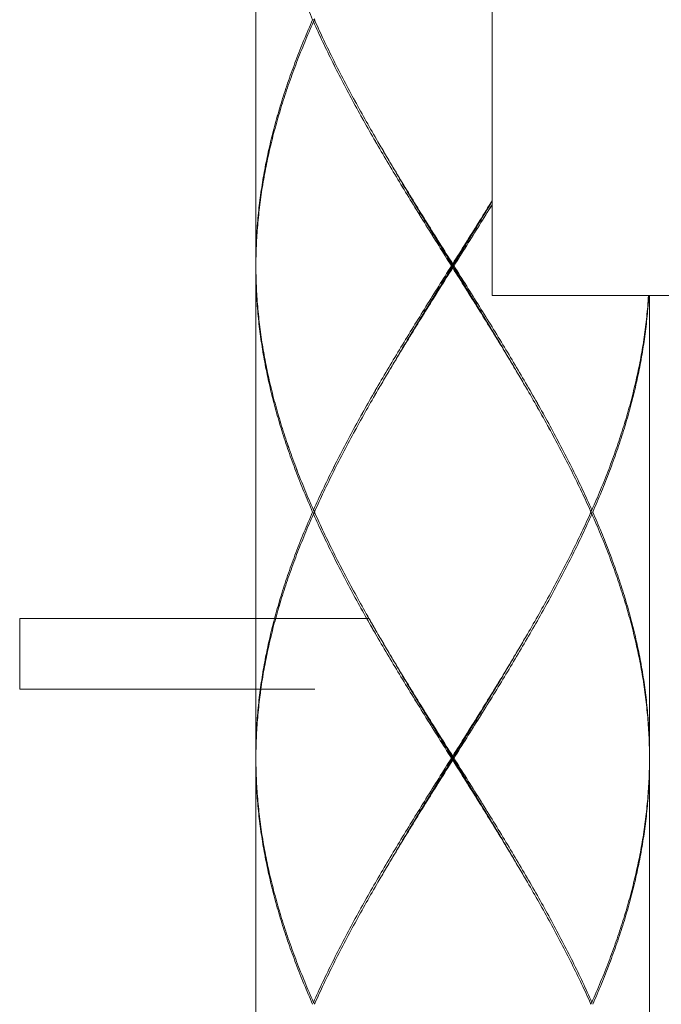
# Model space of a CAD drawing. Units: millimetres. Extents: x 21 to 1209, y -578 to 262.
# Drawn here: x 399 to 415, y -109 to -84 of the extents above; entities that cross this region are included whole.
import ezdxf

# ---------------------------------------------------------------- set-up
doc = ezdxf.new("R2010")
doc.units = ezdxf.units.MM
doc.layers.add('細線', color=7, linetype='Continuous', lineweight=9)

msp = doc.modelspace()

# ---------------------------------------------------------------- linework, layer by layer
at = {"layer": '細線', "linetype": 'Continuous'}
for p, q in [((411.125, -91.429), (411.125, -48.39)), ((405.12, -103.239), (405.12, -78.117)), ((405.12, -78.217), (405.12, -90.628)), ((405.12, -78.217), (405.12, -90.628)), ((406.585, -84.472), (406.618, -84.445)), ((406.585, -84.472), (406.618, -84.445)), ((405.12, -90.728), (405.12, -103.139)), ((405.12, -90.728), (405.12, -99.636)), ((410.124, -90.728), (410.124, -90.628)), ((410.124, -90.728), (410.124, -90.628)), ((411.125, -91.429), (422.135, -91.429)), ((415.129, -91.429), (415.129, -103.139)), ((415.129, -103.239), (415.129, -91.429)), ((415.129, -91.429), (415.129, -103.139)), ((406.585, -96.883), (406.618, -96.91)), ((406.585, -96.883), (406.618, -96.91)), ((406.585, -96.984), (406.618, -96.957)), ((406.585, -96.984), (406.618, -96.957)), ((413.663, -96.883), (413.63, -96.91)), ((413.663, -96.883), (413.63, -96.91)), ((413.663, -96.984), (413.63, -96.957)), ((413.663, -96.984), (413.63, -96.957)), ((399.114, -99.636), (399.114, -101.438)), ((407.993, -99.636), (399.114, -99.636)), ((406.621, -101.438), (399.114, -101.438)), ((405.12, -101.438), (405.12, -103.139)), ((405.12, -103.239), (405.12, -115.65)), ((410.124, -103.239), (410.124, -103.139)), ((410.124, -103.239), (410.124, -103.139)), ((415.129, -103.239), (415.129, -115.65)), ((406.585, -109.395), (406.618, -109.422)), ((413.663, -109.395), (413.63, -109.422))]:
    msp.add_line(p, q, dxfattribs=at)
for points, knots in [([(406.563, -84.422), (406.488, -84.251), (406.341, -83.908), (406.136, -83.391), (405.948, -82.874), (405.777, -82.356), (405.625, -81.839), (405.492, -81.322), (405.378, -80.805), (405.284, -80.287), (405.211, -79.77), (405.158, -79.252), (405.127, -78.734), (405.12, -78.389), (405.12, -78.217)], [0, 0, 0, 0, 0.123554, 0.245822, 0.36676, 0.486401, 0.60486, 0.72219, 0.838533, 0.954069, 1.068924, 1.183193, 1.297055, 1.410793, 1.410793, 1.410793, 1.410793]), ([(405.12, -90.628), (405.12, -90.455), (405.127, -90.11), (405.158, -89.593), (405.211, -89.075), (405.284, -88.557), (405.378, -88.04), (405.492, -87.523), (405.625, -87.006), (405.777, -86.488), (405.948, -85.971), (406.136, -85.454), (406.341, -84.937), (406.488, -84.594), (406.563, -84.422)], [0, 0, 0, 0, 0.113698, 0.227624, 0.341899, 0.456677, 0.572151, 0.6885, 0.805841, 0.924317, 1.044019, 1.164943, 1.287173, 1.410793, 1.410793, 1.410793, 1.410793]), ([(406.563, -84.422), (406.488, -84.594), (406.341, -84.937), (406.136, -85.454), (405.948, -85.971), (405.777, -86.488), (405.625, -87.005), (405.492, -87.523), (405.378, -88.04), (405.284, -88.558), (405.211, -89.075), (405.158, -89.593), (405.127, -90.11), (405.12, -90.455), (405.12, -90.628)], [0, 0, 0, 0, 0.123581, 0.245829, 0.366768, 0.486441, 0.604917, 0.722286, 0.838661, 0.954173, 1.068973, 1.183224, 1.297102, 1.410793, 1.410793, 1.410793, 1.410793]), ([(405.12, -90.628), (405.121, -90.472), (405.13, -90.144), (405.163, -89.643), (405.217, -89.125), (405.292, -88.608), (405.388, -88.09), (405.504, -87.573), (405.639, -87.055), (405.793, -86.538), (405.965, -86.021), (406.155, -85.504), (406.362, -84.987), (406.509, -84.644), (406.585, -84.472)], [0, 0, 0, 0, 0.102782, 0.216689, 0.330985, 0.445847, 0.561436, 0.677902, 0.795374, 0.913962, 1.033755, 1.154818, 1.277195, 1.400905, 1.400905, 1.400905, 1.400905]), ([(406.585, -84.472), (406.509, -84.644), (406.362, -84.987), (406.155, -85.504), (405.965, -86.021), (405.793, -86.538), (405.639, -87.056), (405.504, -87.573), (405.388, -88.09), (405.293, -88.607), (405.217, -89.125), (405.163, -89.642), (405.133, -90.103), (405.124, -90.391), (405.122, -90.506)], [0, 0, 0, 0, 0.123751, 0.246112, 0.367159, 0.486979, 0.605569, 0.723014, 0.839454, 0.955005, 1.069841, 1.184158, 1.298112, 1.37394, 1.37394, 1.37394, 1.37394]), ([(406.608, -84.422), (406.602, -84.422), (406.587, -84.422), (406.573, -84.422), (406.563, -84.422)], [0, 0, 0, 0, 0.00364242, 0.009774278, 0.009774278, 0.009774278, 0.009774278]), ([(406.608, -84.422), (406.602, -84.422), (406.587, -84.422), (406.573, -84.422), (406.563, -84.422)], [0, 0, 0, 0, 0.00364242, 0.009774278, 0.009774278, 0.009774278, 0.009774278]), ([(410.093, -90.678), (409.984, -90.506), (409.768, -90.161), (409.445, -89.644), (409.125, -89.128), (408.809, -88.611), (408.498, -88.094), (408.194, -87.577), (407.899, -87.06), (407.612, -86.543), (407.337, -86.026), (407.073, -85.509), (406.821, -84.992), (406.662, -84.646), (406.585, -84.472)], [0, 0, 0, 0, 0.134208, 0.268198, 0.401874, 0.535073, 0.66764, 0.799469, 0.930394, 1.060269, 1.189068, 1.316738, 1.443134, 1.568157, 1.568157, 1.568157, 1.568157]), ([(410.093, -90.678), (409.984, -90.506), (409.768, -90.161), (409.445, -89.644), (409.124, -89.127), (408.808, -88.61), (408.498, -88.093), (408.194, -87.577), (407.898, -87.06), (407.612, -86.543), (407.336, -86.026), (407.072, -85.509), (406.821, -84.992), (406.662, -84.646), (406.585, -84.472)], [0, 0, 0, 0, 0.134168, 0.268215, 0.401986, 0.535237, 0.6678, 0.799613, 0.930571, 1.060485, 1.189249, 1.316829, 1.443141, 1.568157, 1.568157, 1.568157, 1.568157]), ([(406.618, -84.446), (406.692, -84.611), (406.849, -84.95), (407.098, -85.459), (407.363, -85.976), (407.64, -86.493), (407.927, -87.01), (408.187, -87.464), (408.353, -87.746), (408.418, -87.856)], [0, 0, 0, 0, 0.1195451, 0.2460707, 0.3738573, 0.5027587, 0.6327354, 0.7637578, 0.8480127, 0.8480127, 0.8480127, 0.8480127]), ([(406.618, -84.446), (406.692, -84.611), (406.849, -84.95), (407.097, -85.459), (407.363, -85.976), (407.639, -86.493), (407.927, -87.01), (408.187, -87.464), (408.352, -87.746), (408.418, -87.856)], [0, 0, 0, 0, 0.1195317, 0.2459685, 0.3736684, 0.5025441, 0.6325662, 0.7636181, 0.8480127, 0.8480127, 0.8480127, 0.8480127]), ([(408.418, -87.856), (408.454, -87.918), (408.594, -88.153), (408.839, -88.561), (409.156, -89.078), (409.476, -89.594), (409.799, -90.111), (410.016, -90.455), (410.124, -90.628)], [0, 0, 0, 0, 0.0476509, 0.1802818, 0.3135364, 0.4472464, 0.5812597, 0.7154844, 0.7154844, 0.7154844, 0.7154844]), ([(408.418, -87.856), (408.454, -87.918), (408.594, -88.153), (408.839, -88.56), (409.155, -89.077), (409.476, -89.594), (409.799, -90.111), (410.016, -90.456), (410.124, -90.628)], [0, 0, 0, 0, 0.0474922, 0.1801245, 0.3134384, 0.4472466, 0.5813093, 0.7154844, 0.7154844, 0.7154844, 0.7154844]), ([(410.124, -90.678), (410.017, -90.504), (409.802, -90.157), (409.482, -89.636), (409.165, -89.115), (408.851, -88.594), (408.621, -88.205), (408.496, -87.991), (408.473, -87.95)], [0, 0, 0, 0, 0.1346382, 0.2691178, 0.403282, 0.5369787, 0.6700621, 0.700834, 0.700834, 0.700834, 0.700834]), ([(410.124, -90.678), (410.017, -90.504), (409.802, -90.157), (409.482, -89.636), (409.165, -89.115), (408.851, -88.594), (408.621, -88.205), (408.496, -87.991), (408.473, -87.95)], [0, 0, 0, 0, 0.1346382, 0.2691178, 0.403282, 0.5369787, 0.6700621, 0.700834, 0.700834, 0.700834, 0.700834]), ([(410.124, -90.628), (410.232, -90.456), (410.449, -90.111), (410.772, -89.594), (410.997, -89.232), (411.114, -89.042), (411.125, -89.024)], [0, 0, 0, 0, 0.1341934, 0.2682434, 0.4019436, 0.415536, 0.415536, 0.415536, 0.415536]), ([(411.125, -89.024), (411.114, -89.041), (410.997, -89.232), (410.772, -89.594), (410.449, -90.111), (410.232, -90.455), (410.124, -90.628)], [0, 0, 0, 0, 0.0135437, 0.1472816, 0.2813366, 0.4155514, 0.4155514, 0.4155514, 0.4155514]), ([(410.124, -90.678), (410.231, -90.504), (410.446, -90.157), (410.766, -89.636), (410.992, -89.265), (411.111, -89.068), (411.125, -89.045)], [0, 0, 0, 0, 0.1346382, 0.2691178, 0.403282, 0.4209128, 0.4209128, 0.4209128, 0.4209128]), ([(410.124, -90.678), (410.231, -90.504), (410.446, -90.157), (410.766, -89.636), (410.992, -89.265), (411.111, -89.068), (411.125, -89.045)], [0, 0, 0, 0, 0.1346382, 0.2691178, 0.403282, 0.4208949, 0.4208949, 0.4208949, 0.4208949]), ([(411.125, -89.124), (411.125, -89.125), (411.018, -89.298), (410.803, -89.644), (410.48, -90.161), (410.264, -90.506), (410.156, -90.678)], [1.165612, 1.165612, 1.165612, 1.165612, 1.1662862, 1.2999466, 1.433972, 1.5681569, 1.5681569, 1.5681569, 1.5681569]), ([(410.156, -90.678), (410.264, -90.506), (410.48, -90.161), (410.804, -89.643), (411.018, -89.298), (411.125, -89.124)], [0, 0, 0, 0, 0.1342062, 0.2682374, 0.4025459, 0.4025459, 0.4025459, 0.4025459]), ([(405.12, -90.728), (405.121, -90.883), (405.13, -91.212), (405.163, -91.713), (405.217, -92.231), (405.292, -92.748), (405.388, -93.265), (405.504, -93.783), (405.639, -94.3), (405.793, -94.817), (405.965, -95.334), (406.155, -95.852), (406.362, -96.369), (406.509, -96.712), (406.585, -96.883)], [0, 0, 0, 0, 0.102827, 0.216713, 0.330973, 0.445839, 0.561428, 0.677867, 0.795336, 0.91389, 1.033642, 1.154726, 1.277166, 1.400905, 1.400905, 1.400905, 1.400905]), ([(406.563, -96.934), (406.488, -96.762), (406.341, -96.419), (406.136, -95.902), (405.948, -95.385), (405.777, -94.868), (405.625, -94.351), (405.492, -93.833), (405.378, -93.316), (405.284, -92.798), (405.211, -92.281), (405.158, -91.763), (405.127, -91.245), (405.12, -90.9), (405.12, -90.728)], [0, 0, 0, 0, 0.123573, 0.245787, 0.366721, 0.48639, 0.604856, 0.722234, 0.838597, 0.954078, 1.068894, 1.183206, 1.297119, 1.410793, 1.410793, 1.410793, 1.410793]), ([(406.563, -96.934), (406.488, -96.762), (406.341, -96.419), (406.136, -95.902), (405.948, -95.384), (405.777, -94.867), (405.625, -94.35), (405.492, -93.833), (405.378, -93.315), (405.284, -92.798), (405.211, -92.281), (405.158, -91.763), (405.127, -91.246), (405.12, -90.9), (405.12, -90.728)], [0, 0, 0, 0, 0.123615, 0.245924, 0.366876, 0.486507, 0.604951, 0.722316, 0.838665, 0.954177, 1.068979, 1.183192, 1.297053, 1.410793, 1.410793, 1.410793, 1.410793]), ([(406.585, -96.883), (406.662, -96.71), (406.821, -96.364), (407.073, -95.847), (407.336, -95.33), (407.612, -94.813), (407.898, -94.296), (408.194, -93.779), (408.498, -93.262), (408.809, -92.745), (409.125, -92.228), (409.445, -91.711), (409.768, -91.195), (409.984, -90.85), (410.093, -90.678)], [0, 0, 0, 0, 0.125032, 0.251362, 0.378964, 0.507766, 0.63764, 0.768548, 0.900417, 1.033046, 1.166243, 1.29991, 1.433952, 1.568157, 1.568157, 1.568157, 1.568157]), ([(410.093, -90.678), (409.984, -90.85), (409.768, -91.195), (409.445, -91.711), (409.125, -92.228), (408.808, -92.745), (408.498, -93.262), (408.194, -93.779), (407.899, -94.296), (407.612, -94.813), (407.337, -95.33), (407.073, -95.847), (406.821, -96.364), (406.662, -96.71), (406.585, -96.883)], [0, 0, 0, 0, 0.134206, 0.268238, 0.401937, 0.53515, 0.667733, 0.799547, 0.930464, 1.060372, 1.189169, 1.316773, 1.443117, 1.568157, 1.568157, 1.568157, 1.568157]), ([(410.124, -90.728), (410.016, -90.9), (409.799, -91.245), (409.476, -91.762), (409.155, -92.278), (408.839, -92.795), (408.594, -93.202), (408.454, -93.438), (408.418, -93.5)], [0, 0, 0, 0, 0.1342119, 0.2682789, 0.4019863, 0.5352327, 0.6679256, 0.7154844, 0.7154844, 0.7154844, 0.7154844]), ([(408.418, -93.5), (408.454, -93.438), (408.594, -93.203), (408.839, -92.795), (409.155, -92.278), (409.476, -91.762), (409.799, -91.245), (410.016, -90.9), (410.124, -90.728)], [0, 0, 0, 0, 0.0475594, 0.1802092, 0.3134766, 0.4472145, 0.5812696, 0.7154844, 0.7154844, 0.7154844, 0.7154844]), ([(408.473, -93.405), (408.496, -93.365), (408.621, -93.15), (408.851, -92.762), (409.165, -92.241), (409.482, -91.72), (409.802, -91.199), (410.017, -90.852), (410.124, -90.678)], [0, 0, 0, 0, 0.0307718, 0.1638552, 0.297552, 0.4317162, 0.5661957, 0.700834, 0.700834, 0.700834, 0.700834]), ([(408.473, -93.405), (408.496, -93.365), (408.621, -93.15), (408.851, -92.762), (409.165, -92.241), (409.482, -91.72), (409.802, -91.199), (410.017, -90.852), (410.124, -90.678)], [0, 0, 0, 0, 0.0307718, 0.1638552, 0.297552, 0.4317162, 0.5661957, 0.700834, 0.700834, 0.700834, 0.700834]), ([(410.124, -90.678), (410.121, -90.678), (410.114, -90.678), (410.103, -90.678), (410.096, -90.678), (410.093, -90.678)], [0, 0, 0, 0, 0.002276535, 0.004580353, 0.006911458, 0.006911458, 0.006911458, 0.006911458]), ([(410.124, -90.678), (410.121, -90.678), (410.114, -90.678), (410.103, -90.678), (410.096, -90.678), (410.093, -90.678)], [0, 0, 0, 0, 0.002276535, 0.004580353, 0.006911458, 0.006911458, 0.006911458, 0.006911458]), ([(411.775, -93.405), (411.752, -93.365), (411.627, -93.15), (411.397, -92.762), (411.084, -92.241), (410.766, -91.72), (410.446, -91.199), (410.231, -90.852), (410.124, -90.678)], [0, 0, 0, 0, 0.0307718, 0.1638552, 0.297552, 0.4317162, 0.5661957, 0.700834, 0.700834, 0.700834, 0.700834]), ([(410.124, -90.678), (410.128, -90.678), (410.135, -90.678), (410.145, -90.678), (410.152, -90.678), (410.156, -90.678)], [0, 0, 0, 0, 0.002276533, 0.004580352, 0.006911458, 0.006911458, 0.006911458, 0.006911458]), ([(410.124, -90.678), (410.128, -90.678), (410.135, -90.678), (410.145, -90.678), (410.152, -90.678), (410.156, -90.678)], [0, 0, 0, 0, 0.002276534, 0.004580353, 0.006911458, 0.006911458, 0.006911458, 0.006911458]), ([(411.775, -93.405), (411.752, -93.365), (411.627, -93.15), (411.397, -92.762), (411.084, -92.241), (410.766, -91.72), (410.446, -91.199), (410.231, -90.852), (410.124, -90.678)], [0, 0, 0, 0, 0.0307718, 0.1638552, 0.297552, 0.4317162, 0.5661957, 0.700834, 0.700834, 0.700834, 0.700834]), ([(411.831, -93.5), (411.794, -93.438), (411.655, -93.202), (411.409, -92.795), (411.093, -92.278), (410.772, -91.762), (410.449, -91.245), (410.232, -90.9), (410.124, -90.728)], [0, 0, 0, 0, 0.0475648, 0.1802551, 0.3134997, 0.4472089, 0.5812745, 0.7154844, 0.7154844, 0.7154844, 0.7154844]), ([(411.831, -93.5), (411.794, -93.437), (411.655, -93.202), (411.409, -92.795), (411.093, -92.278), (410.772, -91.761), (410.449, -91.245), (410.232, -90.9), (410.124, -90.728)], [0, 0, 0, 0, 0.0476303, 0.1802631, 0.313517, 0.4472346, 0.5812883, 0.7154844, 0.7154844, 0.7154844, 0.7154844]), ([(410.156, -90.678), (410.264, -90.85), (410.48, -91.195), (410.803, -91.711), (411.124, -92.228), (411.44, -92.745), (411.75, -93.262), (412.054, -93.778), (412.35, -94.295), (412.636, -94.812), (412.912, -95.33), (413.176, -95.847), (413.427, -96.364), (413.586, -96.71), (413.663, -96.883)], [0, 0, 0, 0, 0.134193, 0.26822, 0.401896, 0.535099, 0.667659, 0.799425, 0.930339, 1.060304, 1.189148, 1.31674, 1.443074, 1.568157, 1.568157, 1.568157, 1.568157]), ([(410.156, -90.678), (410.264, -90.85), (410.48, -91.195), (410.803, -91.711), (411.124, -92.228), (411.44, -92.745), (411.75, -93.262), (412.054, -93.779), (412.35, -94.296), (412.636, -94.813), (412.912, -95.33), (413.176, -95.847), (413.427, -96.364), (413.586, -96.71), (413.663, -96.883)], [0, 0, 0, 0, 0.134206, 0.268246, 0.401911, 0.535107, 0.667737, 0.799606, 0.930513, 1.060389, 1.189193, 1.316795, 1.443125, 1.568157, 1.568157, 1.568157, 1.568157]), ([(405.122, -90.85), (405.124, -90.965), (405.133, -91.253), (405.163, -91.713), (405.217, -92.231), (405.293, -92.748), (405.388, -93.266), (405.504, -93.783), (405.639, -94.3), (405.793, -94.818), (405.966, -95.335), (406.155, -95.852), (406.362, -96.369), (406.509, -96.712), (406.585, -96.883)], [0, 0, 0, 0, 0.075809, 0.189756, 0.304111, 0.418981, 0.534538, 0.650997, 0.768474, 0.887051, 1.006841, 1.127895, 1.250237, 1.373946, 1.373946, 1.373946, 1.373946]), ([(415.103, -91.429), (415.097, -91.523), (415.078, -91.791), (415.031, -92.231), (414.956, -92.748), (414.86, -93.265), (414.744, -93.783), (414.609, -94.3), (414.455, -94.818), (414.283, -95.335), (414.093, -95.852), (413.886, -96.369), (413.739, -96.712), (413.663, -96.883)], [0.154187, 0.154187, 0.154187, 0.154187, 0.216689, 0.330985, 0.445847, 0.561436, 0.677902, 0.795374, 0.913962, 1.033755, 1.154818, 1.277195, 1.400905, 1.400905, 1.400905, 1.400905]), ([(415.103, -91.429), (415.097, -91.523), (415.078, -91.791), (415.031, -92.231), (414.956, -92.748), (414.86, -93.265), (414.744, -93.783), (414.609, -94.3), (414.455, -94.818), (414.283, -95.335), (414.093, -95.852), (413.886, -96.369), (413.739, -96.712), (413.663, -96.883)], [0, 0, 0, 0, 0.062501, 0.176797, 0.291659, 0.407248, 0.523714, 0.641186, 0.759774, 0.879567, 1.000631, 1.123008, 1.246717, 1.246717, 1.246717, 1.246717]), ([(415.109, -91.429), (415.103, -91.54), (415.084, -91.824), (415.037, -92.281), (414.964, -92.798), (414.87, -93.316), (414.756, -93.833), (414.623, -94.35), (414.471, -94.867), (414.3, -95.385), (414.112, -95.902), (413.907, -96.419), (413.761, -96.762), (413.685, -96.934)], [0, 0, 0, 0, 0.073542, 0.187819, 0.302587, 0.41807, 0.534415, 0.651752, 0.770232, 0.889943, 1.010879, 1.133103, 1.256727, 1.256727, 1.256727, 1.256727]), ([(413.685, -96.934), (413.761, -96.762), (413.907, -96.419), (414.112, -95.902), (414.3, -95.385), (414.471, -94.868), (414.623, -94.35), (414.756, -93.833), (414.87, -93.316), (414.964, -92.798), (415.037, -92.281), (415.084, -91.824), (415.103, -91.54), (415.109, -91.429)], [0, 0, 0, 0, 0.123581, 0.245829, 0.366768, 0.486441, 0.604917, 0.722286, 0.838661, 0.954173, 1.068973, 1.183224, 1.256725, 1.256725, 1.256725, 1.256725]), ([(408.418, -93.5), (408.352, -93.61), (408.187, -93.892), (407.927, -94.346), (407.639, -94.863), (407.363, -95.38), (407.098, -95.897), (406.849, -96.406), (406.692, -96.745), (406.618, -96.91)], [0, 0, 0, 0, 0.0843932, 0.2153973, 0.3453736, 0.4742854, 0.6020069, 0.728461, 0.8480127, 0.8480127, 0.8480127, 0.8480127]), ([(406.618, -96.91), (406.692, -96.745), (406.849, -96.406), (407.098, -95.897), (407.363, -95.38), (407.64, -94.863), (407.927, -94.346), (408.187, -93.892), (408.352, -93.61), (408.418, -93.5)], [0, 0, 0, 0, 0.1195588, 0.2460276, 0.37375, 0.5026586, 0.6326683, 0.7636779, 0.8480127, 0.8480127, 0.8480127, 0.8480127]), ([(413.63, -96.91), (413.556, -96.745), (413.399, -96.406), (413.151, -95.897), (412.885, -95.38), (412.609, -94.862), (412.321, -94.345), (412.061, -93.891), (411.896, -93.61), (411.831, -93.5)], [0, 0, 0, 0, 0.1196019, 0.2460539, 0.3737705, 0.502732, 0.6327971, 0.7637951, 0.8480127, 0.8480127, 0.8480127, 0.8480127]), ([(413.63, -96.91), (413.556, -96.745), (413.399, -96.406), (413.151, -95.897), (412.886, -95.38), (412.609, -94.863), (412.322, -94.346), (412.061, -93.892), (411.896, -93.61), (411.831, -93.5)], [0, 0, 0, 0, 0.1195517, 0.2460041, 0.3737302, 0.5026407, 0.6326163, 0.7636244, 0.8480127, 0.8480127, 0.8480127, 0.8480127]), ([(406.563, -96.934), (406.488, -97.105), (406.341, -97.448), (406.136, -97.965), (405.948, -98.482), (405.777, -98.999), (405.625, -99.517), (405.492, -100.034), (405.378, -100.552), (405.284, -101.069), (405.211, -101.586), (405.158, -102.104), (405.127, -102.622), (405.12, -102.967), (405.12, -103.139)], [0, 0, 0, 0, 0.123581, 0.245829, 0.366767, 0.48644, 0.604916, 0.722286, 0.838661, 0.954173, 1.068973, 1.183224, 1.297102, 1.410793, 1.410793, 1.410793, 1.410793]), ([(405.12, -103.139), (405.121, -102.984), (405.13, -102.655), (405.163, -102.154), (405.217, -101.636), (405.292, -101.119), (405.388, -100.602), (405.504, -100.084), (405.639, -99.567), (405.793, -99.049), (405.965, -98.532), (406.155, -98.015), (406.362, -97.498), (406.509, -97.155), (406.585, -96.984)], [0, 0, 0, 0, 0.102782, 0.216689, 0.330985, 0.445847, 0.561436, 0.677902, 0.795374, 0.913962, 1.033755, 1.154819, 1.277195, 1.400905, 1.400905, 1.400905, 1.400905]), ([(405.596, -99.636), (405.606, -99.597), (405.664, -99.385), (405.777, -99), (405.948, -98.482), (406.136, -97.965), (406.341, -97.448), (406.488, -97.105), (406.563, -96.934)], [0, 0, 0, 0, 0.0265316, 0.1450204, 0.2647536, 0.3857202, 0.5079444, 0.6315005, 0.6315005, 0.6315005, 0.6315005]), ([(406.585, -96.984), (406.509, -97.155), (406.362, -97.498), (406.155, -98.015), (405.965, -98.532), (405.793, -99.05), (405.683, -99.418), (405.629, -99.614), (405.623, -99.636)], [0, 0, 0, 0, 0.1236863, 0.2460364, 0.3671238, 0.4869771, 0.6055822, 0.6207359, 0.6207359, 0.6207359, 0.6207359]), ([(406.608, -96.934), (406.602, -96.934), (406.587, -96.934), (406.573, -96.934), (406.563, -96.934)], [0, 0, 0, 0, 0.00364242, 0.009774278, 0.009774278, 0.009774278, 0.009774278]), ([(406.608, -96.934), (406.602, -96.934), (406.587, -96.934), (406.573, -96.934), (406.563, -96.934)], [0, 0, 0, 0, 0.00364242, 0.009774278, 0.009774278, 0.009774278, 0.009774278]), ([(410.093, -103.189), (409.984, -103.017), (409.768, -102.672), (409.445, -102.155), (409.125, -101.639), (408.809, -101.122), (408.498, -100.605), (408.194, -100.088), (407.899, -99.572), (407.612, -99.055), (407.337, -98.538), (407.073, -98.021), (406.822, -97.504), (406.662, -97.157), (406.585, -96.984)], [0, 0, 0, 0, 0.134251, 0.268298, 0.401955, 0.535129, 0.667677, 0.799448, 0.930373, 1.060317, 1.189099, 1.31668, 1.443065, 1.568157, 1.568157, 1.568157, 1.568157]), ([(407.937, -99.636), (407.924, -99.614), (407.815, -99.42), (407.612, -99.055), (407.337, -98.538), (407.073, -98.02), (406.821, -97.503), (406.662, -97.157), (406.585, -96.984)], [0, 0, 0, 0, 0.0168073, 0.1466898, 0.2754865, 0.4031463, 0.5295242, 0.6545442, 0.6545442, 0.6545442, 0.6545442]), ([(406.618, -96.957), (406.692, -97.122), (406.849, -97.461), (407.098, -97.971), (407.363, -98.488), (407.64, -99.005), (407.927, -99.521), (408.187, -99.976), (408.353, -100.257), (408.418, -100.367)], [0, 0, 0, 0, 0.1196133, 0.2461156, 0.3738136, 0.502713, 0.6327586, 0.7637705, 0.8480127, 0.8480127, 0.8480127, 0.8480127]), ([(406.618, -96.957), (406.692, -97.122), (406.849, -97.461), (407.098, -97.97), (407.363, -98.488), (407.64, -99.004), (407.852, -99.387), (407.971, -99.597), (407.993, -99.636)], [0, 0, 0, 0, 0.1195364, 0.2460451, 0.3738218, 0.5027226, 0.6327074, 0.66218, 0.66218, 0.66218, 0.66218]), ([(410.156, -103.189), (410.264, -103.017), (410.48, -102.672), (410.803, -102.156), (411.124, -101.639), (411.44, -101.122), (411.75, -100.605), (412.054, -100.088), (412.35, -99.571), (412.636, -99.054), (412.912, -98.537), (413.176, -98.02), (413.427, -97.503), (413.586, -97.157), (413.663, -96.984)], [0, 0, 0, 0, 0.134206, 0.268237, 0.401936, 0.53515, 0.667733, 0.799546, 0.930464, 1.060371, 1.189169, 1.316772, 1.443117, 1.568157, 1.568157, 1.568157, 1.568157]), ([(413.663, -96.984), (413.586, -97.157), (413.427, -97.503), (413.176, -98.02), (412.912, -98.537), (412.636, -99.054), (412.35, -99.571), (412.054, -100.088), (411.751, -100.605), (411.44, -101.122), (411.124, -101.638), (410.804, -102.155), (410.48, -102.672), (410.264, -103.017), (410.156, -103.189)], [0, 0, 0, 0, 0.125088, 0.251413, 0.378977, 0.507752, 0.637643, 0.768541, 0.900376, 1.032946, 1.166118, 1.29985, 1.433943, 1.568157, 1.568157, 1.568157, 1.568157]), ([(413.63, -96.957), (413.556, -97.122), (413.399, -97.461), (413.151, -97.97), (412.886, -98.487), (412.609, -99.004), (412.322, -99.521), (412.061, -99.975), (411.896, -100.257), (411.831, -100.367)], [0, 0, 0, 0, 0.119559, 0.2460279, 0.3737503, 0.502659, 0.6326687, 0.7636783, 0.8480127, 0.8480127, 0.8480127, 0.8480127]), ([(413.63, -96.957), (413.556, -97.122), (413.399, -97.461), (413.151, -97.97), (412.886, -98.487), (412.609, -99.004), (412.322, -99.521), (412.061, -99.975), (411.896, -100.257), (411.831, -100.367)], [0, 0, 0, 0, 0.1195589, 0.2460278, 0.3737502, 0.5026589, 0.6326686, 0.7636782, 0.8480127, 0.8480127, 0.8480127, 0.8480127]), ([(413.641, -96.934), (413.646, -96.934), (413.661, -96.934), (413.676, -96.934), (413.685, -96.934)], [0, 0, 0, 0, 0.003642419, 0.009774278, 0.009774278, 0.009774278, 0.009774278]), ([(413.641, -96.934), (413.646, -96.934), (413.661, -96.934), (413.676, -96.934), (413.685, -96.934)], [0, 0, 0, 0, 0.003642419, 0.009774278, 0.009774278, 0.009774278, 0.009774278]), ([(415.128, -103.139), (415.127, -102.984), (415.118, -102.655), (415.086, -102.154), (415.031, -101.636), (414.956, -101.119), (414.86, -100.601), (414.744, -100.084), (414.609, -99.567), (414.455, -99.049), (414.283, -98.532), (414.093, -98.015), (413.887, -97.498), (413.739, -97.155), (413.663, -96.984)], [0, 0, 0, 0, 0.102788, 0.216745, 0.331066, 0.445903, 0.56148, 0.677964, 0.795429, 0.913994, 1.03377, 1.154794, 1.277151, 1.400905, 1.400905, 1.400905, 1.400905]), ([(415.127, -103.023), (415.125, -102.906), (415.116, -102.616), (415.086, -102.154), (415.031, -101.637), (414.956, -101.119), (414.86, -100.602), (414.744, -100.084), (414.609, -99.567), (414.455, -99.05), (414.283, -98.532), (414.093, -98.015), (413.886, -97.498), (413.739, -97.155), (413.663, -96.984)], [0, 0, 0, 0, 0.077192, 0.191076, 0.305355, 0.420207, 0.535823, 0.652305, 0.769756, 0.888362, 1.008215, 1.129303, 1.251653, 1.375339, 1.375339, 1.375339, 1.375339]), ([(413.685, -96.934), (413.761, -97.105), (413.907, -97.448), (414.112, -97.965), (414.3, -98.482), (414.471, -98.999), (414.623, -99.517), (414.756, -100.034), (414.87, -100.551), (414.964, -101.069), (415.037, -101.586), (415.09, -102.104), (415.122, -102.621), (415.129, -102.967), (415.129, -103.139)], [0, 0, 0, 0, 0.123622, 0.245846, 0.366746, 0.486405, 0.604857, 0.722224, 0.838619, 0.954114, 1.068892, 1.183175, 1.297103, 1.410793, 1.410793, 1.410793, 1.410793]), ([(413.685, -96.934), (413.761, -97.105), (413.907, -97.448), (414.112, -97.965), (414.3, -98.482), (414.471, -99), (414.623, -99.517), (414.756, -100.034), (414.87, -100.552), (414.964, -101.069), (415.037, -101.587), (415.09, -102.104), (415.122, -102.622), (415.129, -102.967), (415.129, -103.139)], [0, 0, 0, 0, 0.123554, 0.245779, 0.366749, 0.486481, 0.604967, 0.722318, 0.838714, 0.954249, 1.069038, 1.183271, 1.297126, 1.410793, 1.410793, 1.410793, 1.410793]), ([(410.093, -103.189), (409.984, -103.017), (409.768, -102.672), (409.445, -102.156), (409.125, -101.639), (408.808, -101.122), (408.498, -100.605), (408.207, -100.11), (408.022, -99.787), (407.937, -99.636)], [0, 0, 0, 0, 0.1342027, 0.268212, 0.4019406, 0.535176, 0.6677414, 0.799532, 0.9136131, 0.9136131, 0.9136131, 0.9136131]), ([(407.993, -99.636), (408.069, -99.77), (408.21, -100.014), (408.352, -100.257), (408.418, -100.367)], [0, 0, 0, 0, 0.1015072, 0.1858331, 0.1858331, 0.1858331, 0.1858331]), ([(408.418, -100.367), (408.454, -100.429), (408.594, -100.664), (408.839, -101.072), (409.155, -101.589), (409.476, -102.105), (409.799, -102.622), (410.016, -102.967), (410.124, -103.139)], [0, 0, 0, 0, 0.0475462, 0.180179, 0.3134735, 0.4472367, 0.5812636, 0.7154844, 0.7154844, 0.7154844, 0.7154844]), ([(408.418, -100.367), (408.454, -100.43), (408.594, -100.665), (408.839, -101.072), (409.155, -101.589), (409.476, -102.105), (409.799, -102.622), (410.016, -102.967), (410.124, -103.139)], [0, 0, 0, 0, 0.0476096, 0.180225, 0.3134512, 0.4471507, 0.5812261, 0.7154844, 0.7154844, 0.7154844, 0.7154844]), ([(410.124, -103.189), (410.017, -103.015), (409.802, -102.668), (409.482, -102.147), (409.165, -101.626), (408.851, -101.105), (408.621, -100.717), (408.496, -100.502), (408.473, -100.462)], [0, 0, 0, 0, 0.1346382, 0.2691178, 0.403282, 0.5369787, 0.6700621, 0.700834, 0.700834, 0.700834, 0.700834]), ([(410.124, -103.189), (410.017, -103.015), (409.802, -102.668), (409.482, -102.147), (409.165, -101.626), (408.851, -101.105), (408.621, -100.717), (408.496, -100.502), (408.473, -100.462)], [0, 0, 0, 0, 0.1346382, 0.2691178, 0.403282, 0.5369787, 0.6700621, 0.700834, 0.700834, 0.700834, 0.700834]), ([(411.831, -100.367), (411.794, -100.429), (411.655, -100.664), (411.409, -101.072), (411.093, -101.589), (410.772, -102.105), (410.449, -102.622), (410.232, -102.967), (410.124, -103.139)], [0, 0, 0, 0, 0.0475598, 0.1802096, 0.3134769, 0.4472147, 0.5812697, 0.7154844, 0.7154844, 0.7154844, 0.7154844]), ([(411.831, -100.367), (411.794, -100.429), (411.655, -100.664), (411.409, -101.072), (411.093, -101.589), (410.772, -102.105), (410.449, -102.622), (410.232, -102.967), (410.124, -103.139)], [0, 0, 0, 0, 0.0475597, 0.1802095, 0.3134768, 0.4472146, 0.5812697, 0.7154844, 0.7154844, 0.7154844, 0.7154844]), ([(410.124, -103.189), (410.231, -103.015), (410.446, -102.668), (410.766, -102.147), (411.084, -101.626), (411.397, -101.105), (411.627, -100.717), (411.752, -100.502), (411.775, -100.462)], [0, 0, 0, 0, 0.1346382, 0.2691178, 0.403282, 0.5369787, 0.6700621, 0.700834, 0.700834, 0.700834, 0.700834]), ([(410.124, -103.189), (410.231, -103.015), (410.446, -102.668), (410.766, -102.147), (411.084, -101.626), (411.397, -101.105), (411.627, -100.717), (411.752, -100.502), (411.775, -100.462)], [0, 0, 0, 0, 0.1346382, 0.2691178, 0.403282, 0.5369787, 0.6700621, 0.700834, 0.700834, 0.700834, 0.700834]), ([(405.12, -103.139), (405.12, -102.967), (405.127, -102.622), (405.158, -102.104), (405.198, -101.71), (405.227, -101.488), (405.233, -101.438)], [0, 0, 0, 0, 0.1136663, 0.2275217, 0.3417534, 0.3750902, 0.3750902, 0.3750902, 0.3750902]), ([(405.247, -101.438), (405.238, -101.504), (405.206, -101.743), (405.162, -102.154), (405.133, -102.614), (405.124, -102.902), (405.122, -103.017)], [0, 0, 0, 0, 0.0444592, 0.1587369, 0.2726205, 0.3484116, 0.3484116, 0.3484116, 0.3484116]), ([(406.563, -109.445), (406.488, -109.273), (406.341, -108.931), (406.136, -108.413), (405.948, -107.896), (405.777, -107.379), (405.625, -106.862), (405.492, -106.344), (405.378, -105.827), (405.284, -105.309), (405.211, -104.792), (405.158, -104.274), (405.127, -103.757), (405.12, -103.412), (405.12, -103.239)], [0, 0, 0, 0, 0.123555, 0.245803, 0.366744, 0.486381, 0.604841, 0.722254, 0.838682, 0.954187, 1.068963, 1.183229, 1.297119, 1.410793, 1.410793, 1.410793, 1.410793]), ([(410.093, -103.189), (409.984, -103.361), (409.768, -103.706), (409.445, -104.223), (409.125, -104.74), (408.808, -105.256), (408.498, -105.773), (408.194, -106.29), (407.899, -106.807), (407.612, -107.324), (407.337, -107.841), (407.073, -108.358), (406.821, -108.875), (406.662, -109.221), (406.585, -109.395)], [0, 0, 0, 0, 0.134206, 0.268238, 0.401937, 0.53515, 0.667733, 0.799547, 0.930464, 1.060372, 1.189169, 1.316773, 1.443117, 1.568157, 1.568157, 1.568157, 1.568157]), ([(408.418, -106.011), (408.454, -105.949), (408.594, -105.714), (408.839, -105.307), (409.155, -104.79), (409.476, -104.273), (409.799, -103.756), (410.016, -103.412), (410.124, -103.239)], [0, 0, 0, 0, 0.0475594, 0.1802092, 0.3134765, 0.4472144, 0.5812696, 0.7154844, 0.7154844, 0.7154844, 0.7154844]), ([(408.473, -105.917), (408.496, -105.876), (408.621, -105.662), (408.851, -105.273), (409.165, -104.752), (409.482, -104.231), (409.802, -103.71), (410.017, -103.363), (410.124, -103.189)], [0, 0, 0, 0, 0.0307718, 0.1638552, 0.297552, 0.4317162, 0.5661957, 0.700834, 0.700834, 0.700834, 0.700834]), ([(410.124, -103.189), (410.121, -103.189), (410.114, -103.189), (410.103, -103.189), (410.096, -103.189), (410.093, -103.189)], [0, 0, 0, 0, 0.002276535, 0.004580353, 0.006911458, 0.006911458, 0.006911458, 0.006911458]), ([(410.124, -103.189), (410.121, -103.189), (410.114, -103.189), (410.103, -103.189), (410.096, -103.189), (410.093, -103.189)], [0, 0, 0, 0, 0.002276535, 0.004580353, 0.006911458, 0.006911458, 0.006911458, 0.006911458]), ([(410.124, -103.189), (410.128, -103.189), (410.135, -103.189), (410.145, -103.189), (410.152, -103.189), (410.156, -103.189)], [0, 0, 0, 0, 0.002276535, 0.004580353, 0.006911458, 0.006911458, 0.006911458, 0.006911458]), ([(410.124, -103.189), (410.128, -103.189), (410.135, -103.189), (410.145, -103.189), (410.152, -103.189), (410.156, -103.189)], [0, 0, 0, 0, 0.002276534, 0.004580353, 0.006911458, 0.006911458, 0.006911458, 0.006911458]), ([(411.775, -105.917), (411.752, -105.876), (411.627, -105.662), (411.397, -105.273), (411.084, -104.752), (410.766, -104.231), (410.446, -103.71), (410.231, -103.363), (410.124, -103.189)], [0, 0, 0, 0, 0.0307718, 0.1638552, 0.297552, 0.4317162, 0.5661957, 0.700834, 0.700834, 0.700834, 0.700834]), ([(411.831, -106.011), (411.794, -105.949), (411.655, -105.714), (411.41, -105.307), (411.093, -104.79), (410.772, -104.273), (410.449, -103.756), (410.232, -103.412), (410.124, -103.239)], [0, 0, 0, 0, 0.0475201, 0.1801686, 0.313395, 0.4471087, 0.5812082, 0.7154844, 0.7154844, 0.7154844, 0.7154844]), ([(410.156, -103.189), (410.264, -103.362), (410.48, -103.706), (410.804, -104.223), (411.124, -104.74), (411.44, -105.257), (411.75, -105.773), (412.054, -106.29), (412.35, -106.807), (412.636, -107.324), (412.912, -107.841), (413.176, -108.358), (413.427, -108.875), (413.586, -109.221), (413.663, -109.395)], [0, 0, 0, 0, 0.13427, 0.26834, 0.402007, 0.535185, 0.667769, 0.799569, 0.930465, 1.060358, 1.189118, 1.316689, 1.443055, 1.568157, 1.568157, 1.568157, 1.568157]), ([(415.129, -103.239), (415.129, -103.412), (415.122, -103.757), (415.09, -104.275), (415.037, -104.792), (414.964, -105.31), (414.87, -105.827), (414.756, -106.345), (414.623, -106.862), (414.471, -107.379), (414.3, -107.896), (414.112, -108.413), (413.907, -108.93), (413.761, -109.273), (413.685, -109.445)], [0, 0, 0, 0, 0.11369, 0.227616, 0.341894, 0.456663, 0.572201, 0.688616, 0.805972, 0.924417, 1.04405, 1.16496, 1.287181, 1.410793, 1.410793, 1.410793, 1.410793]), ([(405.122, -103.362), (405.124, -103.476), (405.133, -103.764), (405.163, -104.224), (405.217, -104.742), (405.292, -105.259), (405.388, -105.777), (405.504, -106.294), (405.639, -106.812), (405.793, -107.329), (405.965, -107.846), (406.155, -108.363), (406.362, -108.88), (406.509, -109.223), (406.585, -109.395)], [0, 0, 0, 0, 0.075792, 0.189715, 0.304022, 0.418856, 0.534447, 0.650968, 0.768477, 0.887044, 1.006805, 1.127872, 1.250245, 1.373932, 1.373932, 1.373932, 1.373932]), ([(415.127, -103.362), (415.125, -103.476), (415.116, -103.764), (415.086, -104.224), (415.031, -104.742), (414.956, -105.259), (414.86, -105.777), (414.744, -106.294), (414.609, -106.812), (414.455, -107.329), (414.283, -107.846), (414.093, -108.363), (413.886, -108.88), (413.739, -109.223), (413.663, -109.395)], [0, 0, 0, 0, 0.075817, 0.189724, 0.30402, 0.418882, 0.534471, 0.650937, 0.768409, 0.886997, 1.00679, 1.127854, 1.25023, 1.37394, 1.37394, 1.37394, 1.37394]), ([(406.618, -109.422), (406.692, -109.256), (406.849, -108.917), (407.098, -108.408), (407.363, -107.891), (407.64, -107.374), (407.927, -106.857), (408.187, -106.403), (408.352, -106.121), (408.418, -106.011)], [0, 0, 0, 0, 0.1195588, 0.2460277, 0.37375, 0.5026586, 0.6326683, 0.7636779, 0.8480127, 0.8480127, 0.8480127, 0.8480127]), ([(413.63, -109.422), (413.556, -109.256), (413.399, -108.917), (413.151, -108.408), (412.885, -107.891), (412.609, -107.374), (412.322, -106.857), (412.061, -106.403), (411.896, -106.121), (411.831, -106.011)], [0, 0, 0, 0, 0.1196218, 0.2461044, 0.3737908, 0.5026644, 0.6326626, 0.7636461, 0.8480127, 0.8480127, 0.8480127, 0.8480127])]:
    msp.add_open_spline(points, degree=3, knots=knots, dxfattribs=at)
for points in [[(406.618, -84.399), (406.615, -84.407), (406.611, -84.414), (406.608, -84.422)], [(406.608, -84.422), (406.611, -84.414), (406.615, -84.407), (406.618, -84.399)], [(406.608, -84.422), (406.611, -84.43), (406.615, -84.438), (406.618, -84.446)], [(406.608, -84.422), (406.611, -84.43), (406.615, -84.438), (406.618, -84.446)], [(405.122, -90.506), (405.121, -90.546), (405.12, -90.587), (405.12, -90.628)], [(405.12, -90.628), (405.12, -90.645), (405.12, -90.661), (405.12, -90.678)], [(405.12, -90.678), (405.12, -90.661), (405.12, -90.645), (405.12, -90.628)], [(405.12, -90.678), (405.12, -90.694), (405.12, -90.711), (405.12, -90.728)], [(405.12, -90.678), (405.12, -90.694), (405.12, -90.711), (405.12, -90.728)], [(405.12, -90.728), (405.12, -90.768), (405.121, -90.809), (405.122, -90.85)], [(406.618, -96.91), (406.615, -96.918), (406.611, -96.926), (406.608, -96.934)], [(406.608, -96.934), (406.611, -96.926), (406.615, -96.918), (406.618, -96.91)], [(406.608, -96.934), (406.611, -96.941), (406.615, -96.949), (406.618, -96.957)], [(406.608, -96.934), (406.611, -96.941), (406.615, -96.949), (406.618, -96.957)], [(413.641, -96.934), (413.637, -96.926), (413.634, -96.918), (413.63, -96.91)], [(413.641, -96.934), (413.637, -96.926), (413.634, -96.918), (413.63, -96.91)], [(413.641, -96.934), (413.637, -96.941), (413.634, -96.949), (413.63, -96.957)], [(413.641, -96.934), (413.637, -96.941), (413.634, -96.949), (413.63, -96.957)], [(405.122, -103.017), (405.121, -103.058), (405.12, -103.099), (405.12, -103.139)], [(415.128, -103.139), (415.128, -103.101), (415.127, -103.062), (415.127, -103.023)], [(405.12, -103.189), (405.12, -103.173), (405.12, -103.156), (405.12, -103.139)], [(405.12, -103.139), (405.12, -103.156), (405.12, -103.173), (405.12, -103.189)], [(405.12, -103.189), (405.12, -103.206), (405.12, -103.222), (405.12, -103.239)], [(405.12, -103.189), (405.12, -103.206), (405.12, -103.222), (405.12, -103.239)], [(405.12, -103.239), (405.12, -103.28), (405.121, -103.321), (405.122, -103.362)], [(405.12, -103.239), (405.12, -103.28), (405.121, -103.321), (405.122, -103.362)], [(415.128, -103.239), (415.128, -103.28), (415.127, -103.321), (415.127, -103.362)], [(415.129, -103.189), (415.128, -103.173), (415.128, -103.156), (415.128, -103.139)], [(415.129, -103.189), (415.128, -103.173), (415.128, -103.156), (415.128, -103.139)], [(415.129, -103.189), (415.128, -103.206), (415.128, -103.222), (415.128, -103.239)], [(415.129, -103.189), (415.128, -103.206), (415.128, -103.222), (415.128, -103.239)], [(406.608, -109.445), (406.611, -109.437), (406.615, -109.429), (406.618, -109.422)], [(413.641, -109.445), (413.637, -109.437), (413.634, -109.429), (413.63, -109.422)]]:
    msp.add_open_spline(points, degree=3, dxfattribs=at)

doc.saveas('drawing.dxf')
